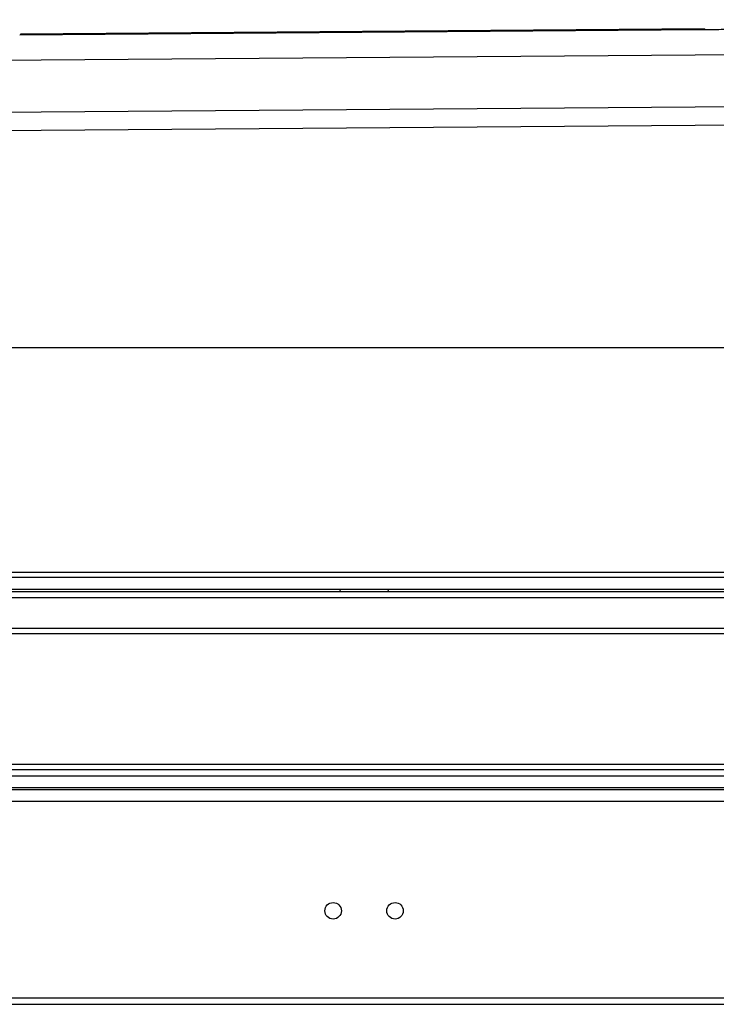
# Model space of a CAD drawing. Units: inches. Extents: x 0.6 to 16.5, y 0.4 to 10.6.
# Drawn here: x 8.8 to 9.8, y 1.9 to 3.3 of the extents above; entities that cross this region are included whole.
import ezdxf

# ---------------------------------------------------------------- set-up
doc = ezdxf.new("R2010")
doc.units = ezdxf.units.IN
doc.header["$MEASUREMENT"] = 0

msp = doc.modelspace()

# ---------------------------------------------------------------- linework, layer by layer
at = {"color": 7, "linetype": 'Continuous', "lineweight": 25}
for p, q in [((9.8279, 3.2654), (8.8492, 3.2577)), ((9.8279, 3.2653), (8.8492, 3.2576)), ((8.8492, 3.2576), (8.8492, 3.2577)), ((9.829, 3.2669), (8.8503, 3.2593)), ((9.8279, 3.2654), (9.8279, 3.2653)), ((9.829, 3.2669), (9.829, 3.2668)), ((5.832, 3.1986), (12.8446, 3.2533)), ((12.831, 3.1782), (5.8467, 3.1237)), ((12.6213, 3.1506), (6.0571, 3.0994)), ((10.0099, 2.8105), (8.674, 2.8105)), ((10.319, 2.4891), (8.3649, 2.4891)), ((10.3015, 2.4818), (8.3825, 2.4818)), ((10.3015, 2.4649), (8.3825, 2.4649)), ((10.5502, 2.453), (8.1338, 2.453)), ((8.1347, 2.4617), (10.5492, 2.4617)), ((9.3068, 2.4619), (9.3068, 2.4617)), ((9.3771, 2.4619), (9.3771, 2.4617)), ((10.5502, 2.409), (8.1338, 2.409)), ((8.3081, 2.4017), (10.3758, 2.4017)), ((10.1633, 2.2144), (8.5206, 2.2144)), ((8.5206, 2.2071), (10.1633, 2.2071)), ((8.5206, 2.1981), (10.1633, 2.1981)), ((8.6525, 2.1814), (10.03, 2.1814)), ((8.6732, 2.1786), (10.0109, 2.1786)), ((8.6529, 2.1621), (10.0311, 2.1621)), ((8.6529, 1.8805), (10.0311, 1.8805)), ((8.5323, 1.8715), (10.1516, 1.8715))]:
    msp.add_line(p, q, dxfattribs=at)
for centre in [(9.2977, 2.0052), (9.3863, 2.0052)]:
    msp.add_circle(centre, 0.0118, dxfattribs=at)
at = {"color": 8, "linetype": 'Continuous', "lineweight": 25}
for centre, radius, start, end in [((8.9348, 3.2584), 0.0845, 179.4075, 180.4484), ((9.8746, 3.2661), 0.0456, 179.012, 180.8016)]:
    msp.add_arc(centre, radius, start, end, dxfattribs=at)
at = {"color": 7, "linetype": 'Continuous', "lineweight": 25}
for centre, start, end in [((9.3098, 2.4619), 90, 180), ((9.3741, 2.4619), 0, 90)]:
    msp.add_arc(centre, 0.003, start, end, dxfattribs=at)
msp.add_open_spline([(10.0525, 3.2798), (10.0525, 3.2798), (10.0525, 3.2797), (10.0453, 3.2788), (10.032, 3.2773), (10.0126, 3.2752), (9.9882, 3.2729), (9.959, 3.2705), (9.9264, 3.2684), (9.8906, 3.2666), (9.8574, 3.2656), (9.8362, 3.2654), (9.8279, 3.2653)], degree=3, knots=[0, 0, 0, 0, 0.064048, 0.170445, 0.279887, 0.386357, 0.495872, 0.602667, 0.712565, 0.819215, 0.929014, 1, 1, 1, 1], dxfattribs=at)

doc.saveas('drawing.dxf')
